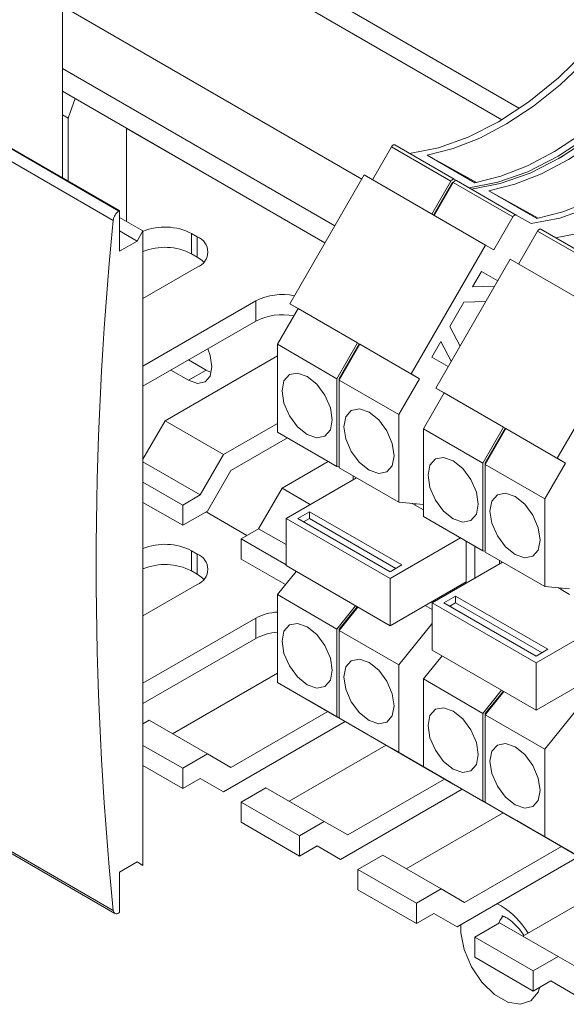
# Paper-space layout 'Sheet3' of a CAD drawing. Units: millimetres. Extents: x 86 to 5391, y 1173 to 5928.
# Drawn here: x 4741 to 4774, y 4495 to 4554 of the extents above; entities that cross this region are included whole.
import ezdxf

# ---------------------------------------------------------------- set-up
doc = ezdxf.new("R2010")
doc.units = ezdxf.units.MM

psp = doc.layouts.new('Sheet3')

# ---------------------------------------------------------------- linework, layer by layer
at = {"color": 7, "linetype": 'Continuous', "lineweight": 18}
for p, q in [((4743.929, 4544.91), (4743.929, 4578.096)), ((4747.394, 4542.91), (4734.843, 4550.156)), ((4747.004, 4542.323), (4734.453, 4549.569)), ((4734.804, 4550.134), (4747.355, 4542.888)), ((4743.929, 4550.13), (4759.815, 4540.959)), ((4744.282, 4548.496), (4744.695, 4549.687)), ((4744.282, 4548.496), (4743.929, 4548.701)), ((4744.282, 4544.706), (4744.282, 4548.496)), ((4747.818, 4547.884), (4747.818, 4542.257)), ((4747.818, 4547.878), (4759.813, 4540.954)), ((4762.69, 4544.783), (4763.84, 4546.775)), ((4767.446, 4544.693), (4763.84, 4546.775)), ((4764.04, 4546.89), (4767.646, 4544.808)), ((4768.899, 4544.595), (4766, 4546.269)), ((4766, 4546.269), (4768.984, 4544.61)), ((4757.69, 4537.277), (4762.19, 4545.072)), ((4769.544, 4540.826), (4762.19, 4545.072)), ((4767.646, 4544.808), (4767.786, 4544.728)), ((4766.296, 4542.701), (4767.446, 4544.693)), ((4766.396, 4542.643), (4767.546, 4544.635)), ((4766.437, 4542.619), (4767.587, 4544.611)), ((4767.546, 4544.635), (4767.587, 4544.611)), ((4771.194, 4542.529), (4767.587, 4544.611)), ((4767.787, 4544.727), (4771.394, 4542.645)), ((4772.647, 4542.432), (4769.748, 4544.105)), ((4769.748, 4544.105), (4772.732, 4542.447)), ((4747.394, 4542.91), (4747.355, 4542.888)), ((4747.394, 4540.461), (4747.394, 4542.91)), ((4747.394, 4542.502), (4748.808, 4541.685)), ((4770.044, 4540.538), (4771.194, 4542.529)), ((4771.394, 4542.645), (4772.294, 4542.125)), ((4747.394, 4541.685), (4748.454, 4541.073)), ((4748.808, 4541.685), (4748.454, 4541.073)), ((4748.808, 4503.308), (4748.808, 4541.685)), ((4751.742, 4541.531), (4752.096, 4541.327)), ((4751.742, 4541.531), (4751.742, 4540.306)), ((4752.096, 4541.327), (4752.096, 4540.102)), ((4771.529, 4539.68), (4772.679, 4541.672)), ((4776.285, 4539.59), (4772.679, 4541.672)), ((4772.879, 4541.788), (4776.485, 4539.706)), ((4748.454, 4541.073), (4747.394, 4540.461)), ((4765.044, 4533.032), (4769.544, 4540.826)), ((4769.544, 4540.826), (4770.044, 4540.538)), ((4751.742, 4540.306), (4752.096, 4540.102)), ((4752.096, 4539.49), (4748.808, 4537.592)), ((4766.529, 4532.175), (4771.029, 4539.969)), ((4778.382, 4535.724), (4771.029, 4539.969)), ((4769.294, 4539.238), (4768.748, 4538.293)), ((4769.293, 4539.238), (4770.278, 4538.67)), ((4770.278, 4538.67), (4769.294, 4539.238)), ((4768.748, 4538.293), (4770.091, 4538.345)), ((4748.808, 4533.51), (4755.632, 4537.449)), ((4755.632, 4537.449), (4755.632, 4536.224)), ((4765.044, 4533.032), (4757.69, 4537.277)), ((4758.19, 4536.989), (4757.69, 4537.277)), ((4768.216, 4537.371), (4767.372, 4535.91)), ((4769.559, 4537.423), (4768.216, 4537.371)), ((4756.94, 4534.824), (4758.19, 4536.989)), ((4761.796, 4534.907), (4758.19, 4536.989)), ((4748.808, 4532.285), (4755.632, 4536.224)), ((4767.372, 4535.91), (4767.998, 4534.72)), ((4773.882, 4527.929), (4778.382, 4535.724)), ((4756.94, 4534.824), (4760.546, 4532.742)), ((4756.94, 4529.516), (4756.94, 4534.824)), ((4760.546, 4532.742), (4761.796, 4534.907)), ((4760.687, 4532.756), (4761.896, 4534.849)), ((4760.687, 4532.66), (4761.937, 4534.825)), ((4761.937, 4534.825), (4761.796, 4534.907)), ((4765.544, 4532.743), (4761.937, 4534.825)), ((4766.84, 4534.988), (4766.294, 4534.042)), ((4767.466, 4533.798), (4766.84, 4534.988)), ((4756.94, 4534.122), (4750.151, 4530.203)), ((4751.564, 4533.876), (4752.626, 4533.263)), ((4766.294, 4534.042), (4767.278, 4533.474)), ((4750.504, 4533.264), (4751.566, 4532.651)), ((4752.626, 4533.263), (4751.566, 4532.651)), ((4752.626, 4533.263), (4752.944, 4533.121)), ((4765.544, 4532.743), (4765.044, 4533.032)), ((4760.546, 4527.434), (4760.546, 4532.742)), ((4760.687, 4532.66), (4760.687, 4532.756)), ((4760.687, 4532.756), (4760.729, 4532.732)), ((4760.687, 4532.66), (4764.294, 4530.578)), ((4760.687, 4527.353), (4760.687, 4532.66)), ((4764.294, 4530.578), (4765.544, 4532.743)), ((4765.779, 4529.721), (4767.029, 4531.886)), ((4773.882, 4527.929), (4766.529, 4532.175)), ((4767.029, 4531.886), (4766.529, 4532.175)), ((4770.635, 4529.804), (4767.029, 4531.886)), ((4764.294, 4525.271), (4764.294, 4530.578)), ((4750.151, 4530.203), (4748.808, 4527.876)), ((4750.151, 4530.203), (4753.687, 4528.162)), ((4753.687, 4528.162), (4756.94, 4530.04)), ((4756.94, 4529.516), (4760.546, 4527.434)), ((4765.779, 4529.721), (4769.385, 4527.639)), ((4765.779, 4524.413), (4765.779, 4529.721)), ((4769.385, 4527.639), (4770.635, 4529.804)), ((4769.526, 4527.653), (4770.735, 4529.747)), ((4769.526, 4527.558), (4770.776, 4529.723)), ((4770.776, 4529.723), (4770.635, 4529.804)), ((4774.382, 4527.641), (4770.776, 4529.723)), ((4754.126, 4527.191), (4757.547, 4529.166)), ((4752.273, 4525.713), (4753.687, 4528.162)), ((4748.808, 4527.713), (4752.273, 4525.713)), ((4760.021, 4527.737), (4757.223, 4526.121)), ((4769.385, 4522.332), (4769.385, 4527.639)), ((4769.526, 4527.558), (4769.526, 4527.653)), ((4769.526, 4527.653), (4769.568, 4527.629)), ((4769.526, 4527.558), (4773.132, 4525.476)), ((4769.526, 4522.25), (4769.526, 4527.558)), ((4773.132, 4525.476), (4774.382, 4527.641)), ((4774.382, 4527.641), (4773.882, 4527.929)), ((4752.712, 4524.742), (4754.126, 4527.191)), ((4760.687, 4527.422), (4760.546, 4527.434)), ((4760.687, 4527.353), (4764.294, 4525.271)), ((4748.808, 4526.488), (4751.212, 4525.1)), ((4757.47, 4524.294), (4761.728, 4526.752)), ((4761.536, 4526.641), (4761.536, 4526.863)), ((4757.223, 4526.121), (4755.808, 4523.672)), ((4757.223, 4526.121), (4758.929, 4525.136)), ((4748.808, 4525.264), (4751.212, 4523.876)), ((4752.273, 4525.713), (4751.212, 4525.1)), ((4765.779, 4525.138), (4764.294, 4525.271)), ((4765.142, 4525.171), (4765.094, 4525.199)), ((4765.142, 4525.171), (4765.142, 4525.195)), ((4765.284, 4525.09), (4765.142, 4525.171)), ((4765.284, 4525.09), (4765.284, 4525.182)), ((4773.132, 4520.168), (4773.132, 4525.476)), ((4751.212, 4523.876), (4751.212, 4525.1)), ((4751.212, 4523.876), (4752.712, 4524.742)), ((4752.624, 4524.691), (4755.099, 4523.262)), ((4758.884, 4524.702), (4758.177, 4524.294)), ((4764.47, 4521.477), (4758.884, 4524.702)), ((4758.884, 4524.294), (4758.884, 4524.702)), ((4765.779, 4524.804), (4765.284, 4525.09)), ((4763.763, 4520.661), (4757.47, 4524.294)), ((4757.47, 4524.294), (4757.47, 4521.436)), ((4758.177, 4524.294), (4763.763, 4521.069)), ((4758.884, 4524.294), (4758.531, 4524.09)), ((4764.117, 4521.273), (4758.884, 4524.294)), ((4765.779, 4524.413), (4769.385, 4522.332)), ((4754.748, 4523.059), (4755.808, 4523.672)), ((4755.808, 4523.672), (4757.47, 4522.712)), ((4754.748, 4521.835), (4754.748, 4523.059)), ((4754.748, 4523.059), (4757.47, 4521.488)), ((4763.763, 4520.661), (4768.021, 4523.119)), ((4768.359, 4520.456), (4768.359, 4522.924)), ((4752.096, 4522.138), (4751.742, 4522.342)), ((4751.742, 4522.342), (4751.742, 4521.117)), ((4768.89, 4520.681), (4768.89, 4522.617)), ((4769.526, 4522.319), (4769.385, 4522.332)), ((4769.526, 4522.25), (4773.132, 4520.168)), ((4752.096, 4522.138), (4752.096, 4520.913)), ((4754.748, 4521.835), (4757.426, 4520.289)), ((4766.309, 4519.191), (4770.567, 4521.649)), ((4770.375, 4521.538), (4770.375, 4521.76)), ((4751.742, 4521.117), (4752.096, 4520.913)), ((4756.94, 4519.684), (4758.07, 4521.09)), ((4757.47, 4521.436), (4763.763, 4517.803)), ((4763.763, 4521.069), (4764.47, 4521.477)), ((4763.763, 4517.803), (4763.763, 4520.661)), ((4763.763, 4517.803), (4768.359, 4520.456)), ((4748.808, 4518.403), (4752.096, 4520.301)), ((4768.006, 4520.252), (4768.076, 4520.211)), ((4774.617, 4520.035), (4773.132, 4520.168)), ((4773.981, 4520.069), (4773.933, 4520.097)), ((4773.981, 4520.069), (4773.981, 4520.092)), ((4774.122, 4519.987), (4773.981, 4520.069)), ((4774.122, 4519.987), (4774.122, 4520.08)), ((4774.617, 4519.701), (4774.122, 4519.987)), ((4756.94, 4519.684), (4760.546, 4517.602)), ((4756.94, 4514.376), (4756.94, 4519.684)), ((4772.602, 4515.558), (4766.309, 4519.191)), ((4766.309, 4519.191), (4766.309, 4516.333)), ((4767.723, 4519.599), (4767.016, 4519.191)), ((4767.016, 4519.191), (4772.602, 4515.966)), ((4767.723, 4519.191), (4767.37, 4518.987)), ((4773.309, 4516.375), (4767.723, 4519.599)), ((4767.723, 4519.191), (4767.723, 4519.599)), ((4772.956, 4516.17), (4767.723, 4519.191)), ((4760.546, 4517.602), (4761.676, 4519.008)), ((4760.687, 4517.589), (4761.78, 4518.948)), ((4760.687, 4517.52), (4761.817, 4518.926)), ((4765.885, 4519.027), (4766.309, 4518.782)), ((4755.632, 4518.26), (4748.808, 4514.321)), ((4755.632, 4518.26), (4755.632, 4517.035)), ((4772.602, 4515.558), (4776.86, 4518.016)), ((4760.546, 4512.294), (4760.546, 4517.602)), ((4760.687, 4517.52), (4760.687, 4517.589)), ((4760.687, 4517.589), (4760.725, 4517.567)), ((4760.687, 4517.52), (4764.294, 4515.438)), ((4760.687, 4512.213), (4760.687, 4517.52)), ((4764.294, 4515.438), (4766.309, 4517.945)), ((4748.808, 4513.096), (4755.632, 4517.035)), ((4766.309, 4516.333), (4772.602, 4512.7)), ((4772.602, 4515.966), (4773.309, 4516.375)), ((4765.779, 4514.581), (4766.909, 4515.987)), ((4764.294, 4510.131), (4764.294, 4515.438)), ((4772.602, 4512.7), (4772.602, 4515.558)), ((4772.602, 4512.7), (4777.198, 4515.354)), ((4750.591, 4511.268), (4756.94, 4514.933)), ((4765.779, 4514.581), (4769.385, 4512.499)), ((4765.779, 4509.274), (4765.779, 4514.581)), ((4756.94, 4514.376), (4760.546, 4512.294)), ((4758.84, 4513.279), (4756.94, 4514.376)), ((4769.385, 4512.499), (4770.515, 4513.905)), ((4769.526, 4512.487), (4770.618, 4513.845)), ((4769.526, 4512.418), (4770.656, 4513.824)), ((4758.84, 4513.279), (4762.446, 4511.197)), ((4773.132, 4510.336), (4775.148, 4512.843)), ((4748.808, 4511.872), (4749.177, 4512.085)), ((4749.177, 4512.085), (4752.712, 4510.044)), ((4759.992, 4512.614), (4754.126, 4509.227)), ((4762.446, 4511.197), (4760.546, 4512.294)), ((4760.687, 4512.213), (4764.294, 4510.131)), ((4762.587, 4511.116), (4760.687, 4512.213)), ((4769.385, 4507.192), (4769.385, 4512.499)), ((4769.526, 4512.418), (4769.526, 4512.487)), ((4769.526, 4512.487), (4769.564, 4512.465)), ((4769.526, 4512.418), (4773.132, 4510.336)), ((4769.526, 4507.11), (4769.526, 4512.418)), ((4753.687, 4507.749), (4761.053, 4512.001)), ((4762.04, 4511.431), (4762.033, 4511.436)), ((4765.646, 4509.349), (4762.04, 4511.431)), ((4763.84, 4510.392), (4762.04, 4511.431)), ((4762.587, 4511.116), (4766.194, 4509.034)), ((4748.808, 4510.566), (4751.212, 4509.178)), ((4757.662, 4507.186), (4763.527, 4510.572)), ((4763.84, 4510.392), (4767.446, 4508.31)), ((4773.132, 4505.028), (4773.132, 4510.336)), ((4752.712, 4510.044), (4751.212, 4509.178)), ((4754.126, 4509.227), (4752.712, 4510.044)), ((4766.194, 4509.034), (4764.294, 4510.131)), ((4748.808, 4509.341), (4751.212, 4507.953)), ((4751.212, 4507.953), (4751.212, 4509.178)), ((4765.639, 4509.354), (4765.646, 4509.349)), ((4767.446, 4508.31), (4765.646, 4509.349)), ((4765.779, 4509.274), (4769.385, 4507.192)), ((4767.679, 4508.176), (4765.779, 4509.274)), ((4765.787, 4509.268), (4765.78, 4509.272)), ((4769.394, 4507.186), (4765.787, 4509.268)), ((4767.587, 4508.228), (4765.787, 4509.268)), ((4751.212, 4507.953), (4752.273, 4508.565)), ((4753.687, 4507.749), (4752.273, 4508.565)), ((4752.273, 4508.565), (4753.687, 4507.749)), ((4767.063, 4508.531), (4761.197, 4505.145)), ((4766.194, 4509.034), (4766.199, 4509.031)), ((4754.748, 4507.137), (4756.248, 4508.003)), ((4756.248, 4508.003), (4759.783, 4505.962)), ((4760.758, 4503.667), (4768.123, 4507.919)), ((4767.587, 4508.228), (4771.194, 4506.146)), ((4767.679, 4508.176), (4771.285, 4506.095)), ((4734.453, 4507.833), (4747.004, 4500.587)), ((4734.554, 4507.649), (4747.106, 4500.403)), ((4754.748, 4505.912), (4754.748, 4507.137)), ((4754.748, 4507.137), (4758.283, 4505.096)), ((4771.285, 4506.095), (4769.385, 4507.192)), ((4769.387, 4507.19), (4769.394, 4507.186)), ((4771.194, 4506.146), (4769.394, 4507.186)), ((4769.526, 4507.11), (4773.132, 4505.028)), ((4771.426, 4506.013), (4769.526, 4507.11)), ((4764.733, 4503.104), (4770.598, 4506.49)), ((4770.879, 4506.329), (4770.872, 4506.333)), ((4774.485, 4504.247), (4770.879, 4506.329)), ((4772.679, 4505.289), (4770.879, 4506.329)), ((4771.194, 4506.146), (4771.199, 4506.144)), ((4754.748, 4505.912), (4758.283, 4503.871)), ((4759.783, 4505.962), (4758.283, 4505.096)), ((4761.197, 4505.145), (4759.783, 4505.962)), ((4771.426, 4506.013), (4775.032, 4503.931)), ((4758.283, 4503.871), (4758.283, 4505.096)), ((4772.679, 4505.289), (4776.285, 4503.207)), ((4775.032, 4503.931), (4773.132, 4505.028)), ((4758.283, 4503.871), (4759.344, 4504.483)), ((4760.758, 4503.667), (4759.344, 4504.483)), ((4759.344, 4504.483), (4760.758, 4503.667)), ((4774.134, 4504.449), (4768.268, 4501.063)), ((4761.819, 4503.055), (4763.319, 4503.921)), ((4763.319, 4503.921), (4766.854, 4501.88)), ((4767.829, 4499.585), (4775.195, 4503.837)), ((4747.394, 4502.9), (4748.454, 4503.512)), ((4748.454, 4503.512), (4748.808, 4503.308)), ((4748.454, 4503.512), (4748.808, 4503.308)), ((4747.394, 4500.45), (4747.394, 4502.9)), ((4761.819, 4501.83), (4761.819, 4503.055)), ((4761.819, 4503.055), (4765.354, 4501.014)), ((4771.804, 4499.022), (4777.669, 4502.408)), ((4761.819, 4501.83), (4765.354, 4499.789)), ((4766.854, 4501.88), (4765.354, 4501.014)), ((4768.268, 4501.063), (4766.854, 4501.88)), ((4765.354, 4499.789), (4765.354, 4501.014)), ((4747.355, 4500.428), (4747.394, 4500.45)), ((4765.354, 4499.789), (4766.415, 4500.401)), ((4767.829, 4499.585), (4766.415, 4500.401)), ((4766.415, 4500.401), (4767.829, 4499.585)), ((4768.89, 4498.973), (4770.39, 4499.839)), ((4770.39, 4499.839), (4773.925, 4497.798)), ((4768.89, 4497.748), (4768.89, 4498.973)), ((4768.89, 4498.973), (4772.425, 4496.932)), ((4768.89, 4497.748), (4772.425, 4495.707)), ((4773.925, 4497.798), (4772.425, 4496.932)), ((4775.34, 4496.981), (4773.925, 4497.798)), ((4772.425, 4495.707), (4772.425, 4496.932)), ((4772.425, 4495.707), (4773.486, 4496.319)), ((4774.9, 4495.503), (4773.486, 4496.319)), ((4773.486, 4496.319), (4774.9, 4495.503))]:
    psp.add_line(p, q, dxfattribs=at)
at = {"color": 8, "linetype": 'Continuous', "lineweight": 18}
for p, q in [((4771.602, 4549.095), (4743.929, 4565.07)), ((4743.929, 4563.764), (4770.533, 4548.406)), ((4743.929, 4555.273), (4762.043, 4544.817)), ((4743.929, 4551.518), (4760.416, 4542)), ((4770.481, 4500.868), (4770.256, 4500.986))]:
    psp.add_line(p, q, dxfattribs=at)
at = {"color": 7, "linetype": 'Continuous', "lineweight": 18, "flags": 128}
for points in [[(4764.94, 4546.37), (4766.683, 4546.709), (4768.486, 4547.349), (4770.319, 4548.279), (4772.15, 4549.484), (4773.95, 4550.944), (4775.688, 4552.633), (4777.334, 4554.523), (4778.86, 4556.583)], [(4766, 4546.269), (4767.573, 4546.666), (4769.186, 4547.3), (4770.817, 4548.161), (4772.447, 4549.238), (4774.051, 4550.518), (4775.61, 4551.982), (4777.101, 4553.611), (4778.506, 4555.383)], [(4768.546, 4544.289), (4770.289, 4544.627), (4772.092, 4545.267), (4773.925, 4546.198), (4775.757, 4547.403), (4777.556, 4548.862), (4779.294, 4550.551), (4780.94, 4552.441), (4782.466, 4554.501)], [(4768.687, 4544.207), (4770.43, 4544.546), (4772.233, 4545.186), (4774.066, 4546.116), (4775.898, 4547.321), (4777.698, 4548.78), (4779.435, 4550.469), (4781.081, 4552.36), (4782.608, 4554.42)], [(4781.406, 4553.71), (4780, 4551.937), (4778.509, 4550.308), (4776.95, 4548.844), (4775.346, 4547.565), (4773.717, 4546.487), (4772.085, 4545.626), (4770.472, 4544.992), (4768.899, 4544.595)], [(4769.748, 4544.105), (4771.32, 4544.503), (4772.933, 4545.136), (4774.565, 4545.997), (4776.194, 4547.075), (4777.799, 4548.354), (4779.357, 4549.818), (4780.849, 4551.447), (4782.254, 4553.22)], [(4772.294, 4542.125), (4774.037, 4542.464), (4775.84, 4543.104), (4777.673, 4544.034), (4779.504, 4545.239), (4781.304, 4546.698), (4783.042, 4548.388), (4784.687, 4550.278), (4786.214, 4552.338)], [(4785.153, 4551.546), (4783.748, 4549.774), (4782.256, 4548.144), (4780.698, 4546.68), (4779.093, 4545.401), (4777.464, 4544.324), (4775.832, 4543.463), (4774.22, 4542.829), (4772.647, 4542.432)], [(4773.779, 4541.268), (4775.521, 4541.607), (4777.325, 4542.247), (4779.157, 4543.177), (4780.989, 4544.382), (4782.789, 4545.841), (4784.527, 4547.53), (4786.172, 4549.421), (4787.699, 4551.48)], [(4763.84, 4546.775), (4763.861, 4546.807), (4763.886, 4546.837), (4763.912, 4546.861), (4763.94, 4546.88), (4763.967, 4546.893), (4763.994, 4546.899), (4764.018, 4546.898), (4764.04, 4546.89)], [(4767.646, 4544.808), (4767.625, 4544.816), (4767.6, 4544.817), (4767.574, 4544.811), (4767.546, 4544.798), (4767.518, 4544.779), (4767.492, 4544.755), (4767.467, 4544.726), (4767.446, 4544.693)], [(4767.587, 4544.611), (4767.609, 4544.644), (4767.633, 4544.673), (4767.66, 4544.698), (4767.687, 4544.717), (4767.715, 4544.73), (4767.741, 4544.736), (4767.766, 4544.735), (4767.787, 4544.727)], [(4771.394, 4542.645), (4771.372, 4542.653), (4771.348, 4542.654), (4771.321, 4542.648), (4771.294, 4542.635), (4771.266, 4542.616), (4771.239, 4542.591), (4771.215, 4542.562), (4771.194, 4542.529)], [(4772.679, 4541.672), (4772.7, 4541.705), (4772.724, 4541.734), (4772.751, 4541.759), (4772.779, 4541.778), (4772.806, 4541.791), (4772.833, 4541.797), (4772.857, 4541.796), (4772.879, 4541.788)], [(4752.096, 4540.102), (4752.376, 4539.905), (4752.489, 4539.796)], [(4751.566, 4532.651), (4752.107, 4532.462), (4752.566, 4532.552), (4752.872, 4532.904), (4752.98, 4533.467), (4752.872, 4534.154), (4752.726, 4534.547)], [(4758.743, 4532.884), (4758.161, 4533.087), (4757.668, 4532.991), (4757.338, 4532.612), (4757.223, 4532.007), (4757.338, 4531.268), (4757.668, 4530.508), (4758.161, 4529.843), (4758.743, 4529.373), (4759.325, 4529.171), (4759.818, 4529.267), (4760.147, 4529.646), (4760.263, 4530.251), (4760.147, 4530.99), (4759.818, 4531.75), (4759.325, 4532.415), (4758.743, 4532.884)], [(4762.49, 4530.721), (4761.909, 4530.923), (4761.415, 4530.827), (4761.086, 4530.448), (4760.97, 4529.843), (4761.086, 4529.104), (4761.415, 4528.345), (4761.909, 4527.679), (4762.49, 4527.21), (4763.072, 4527.008), (4763.565, 4527.103), (4763.895, 4527.483), (4764.011, 4528.088), (4763.895, 4528.826), (4763.565, 4529.586), (4763.072, 4530.251), (4762.49, 4530.721)], [(4767.582, 4527.782), (4767, 4527.984), (4766.507, 4527.888), (4766.177, 4527.509), (4766.061, 4526.904), (4766.177, 4526.165), (4766.507, 4525.406), (4767, 4524.74), (4767.582, 4524.271), (4768.163, 4524.069), (4768.657, 4524.164), (4768.986, 4524.544), (4769.102, 4525.149), (4768.986, 4525.887), (4768.657, 4526.647), (4768.163, 4527.312), (4767.582, 4527.782)], [(4771.329, 4525.618), (4770.748, 4525.821), (4770.254, 4525.725), (4769.925, 4525.346), (4769.809, 4524.74), (4769.925, 4524.002), (4770.254, 4523.242), (4770.748, 4522.577), (4771.329, 4522.107), (4771.911, 4521.905), (4772.404, 4522.001), (4772.734, 4522.38), (4772.85, 4522.985), (4772.734, 4523.724), (4772.404, 4524.484), (4771.911, 4525.149), (4771.329, 4525.618)], [(4752.096, 4520.913), (4752.376, 4520.716), (4752.489, 4520.607)], [(4758.743, 4517.745), (4758.161, 4517.947), (4757.668, 4517.851), (4757.338, 4517.472), (4757.223, 4516.867), (4757.338, 4516.128), (4757.668, 4515.368), (4758.161, 4514.703), (4758.743, 4514.233), (4759.325, 4514.031), (4759.818, 4514.127), (4760.147, 4514.506), (4760.263, 4515.111), (4760.147, 4515.85), (4759.818, 4516.61), (4759.325, 4517.275), (4758.743, 4517.745)], [(4762.49, 4515.581), (4761.909, 4515.783), (4761.415, 4515.688), (4761.086, 4515.308), (4760.97, 4514.703), (4761.086, 4513.965), (4761.415, 4513.205), (4761.909, 4512.539), (4762.49, 4512.07), (4763.072, 4511.868), (4763.565, 4511.964), (4763.895, 4512.343), (4764.011, 4512.948), (4763.895, 4513.687), (4763.565, 4514.446), (4763.072, 4515.112), (4762.49, 4515.581)], [(4767.582, 4512.642), (4767, 4512.844), (4766.507, 4512.748), (4766.177, 4512.369), (4766.061, 4511.764), (4766.177, 4511.025), (4766.507, 4510.266), (4767, 4509.6), (4767.582, 4509.131), (4768.163, 4508.929), (4768.657, 4509.025), (4768.986, 4509.404), (4769.102, 4510.009), (4768.986, 4510.747), (4768.657, 4511.507), (4768.163, 4512.173), (4767.582, 4512.642)], [(4771.329, 4510.479), (4770.748, 4510.681), (4770.254, 4510.585), (4769.925, 4510.206), (4769.809, 4509.601), (4769.925, 4508.862), (4770.254, 4508.102), (4770.748, 4507.437), (4771.329, 4506.967), (4771.911, 4506.765), (4772.404, 4506.861), (4772.734, 4507.24), (4772.85, 4507.845), (4772.734, 4508.584), (4772.404, 4509.344), (4771.911, 4510.009), (4771.329, 4510.479)], [(4747.004, 4500.587), (4747.017, 4500.522), (4747.042, 4500.467), (4747.076, 4500.425), (4747.12, 4500.396), (4747.172, 4500.381), (4747.23, 4500.382), (4747.291, 4500.398), (4747.355, 4500.428)]]:
    psp.add_lwpolyline(points, dxfattribs=at)
at = {"color": 8, "linetype": 'Continuous', "lineweight": 18, "flags": 128}
for points in [[(4770.346, 4499.813), (4770.404, 4499.98), (4770.61, 4500.254)], [(4768.052, 4499.713), (4768.05, 4499.222), (4768.247, 4498.209), (4768.686, 4497.179), (4769.32, 4496.244), (4770.079, 4495.504), (4770.882, 4495.041), (4771.642, 4494.903), (4772.276, 4495.107), (4772.715, 4495.63), (4772.832, 4495.942)]]:
    psp.add_lwpolyline(points, dxfattribs=at)
at = {"color": 7, "linetype": 'Continuous', "lineweight": 18}
for centre, radius, start, end in [((4759.178, 4569.831), 27.996, 301.80498, 326.46732), ((4747.778, 4542.234), 0.779, 122.84129, 173.40847), ((4958.814, 4521.455), 212.836, 174.37327, 185.62673), ((4750.141, 4538.405), 3.512, 62.87408, 112.30762), ((4751.747, 4540.408), 0.982, 290.78342, 69.21658), ((4750.141, 4537.18), 3.512, 62.87408, 112.30762), ((4757.226, 4534.36), 3.476, 77.7017, 117.3018), ((4757.225, 4533.138), 3.473, 78.28247, 117.30506), ((4750.141, 4519.216), 3.512, 62.87408, 112.30762), ((4751.747, 4521.22), 0.982, 290.78342, 69.21658), ((4750.141, 4517.992), 3.512, 62.87408, 112.30762), ((4757.126, 4515.476), 3.159, 93.37446, 118.22278), ((4757.126, 4514.251), 3.159, 93.37446, 118.22278)]:
    psp.add_arc(centre, radius, start, end, dxfattribs=at)
at = {"color": 8, "linetype": 'Continuous', "lineweight": 18}
psp.add_arc((4767.786, 4496.595), 5.052, 31.05282, 57.76389, dxfattribs=at)
at = {"color": 7, "linetype": 'Continuous', "lineweight": 18}
psp.add_open_spline([(4770.524, 4500.255), (4770.522, 4500.255), (4770.49, 4500.248), (4770.598, 4500.249), (4770.798, 4500.149), (4771.071, 4499.972), (4771.428, 4499.635), (4771.731, 4499.287), (4771.847, 4499.067), (4771.855, 4499.052)], degree=3, knots=[0, 0, 0, 0, 0.01261, 0.230337, 0.375937, 0.511735, 0.736176, 0.98218, 1, 1, 1, 1], dxfattribs=at)

doc.saveas('drawing.dxf')
